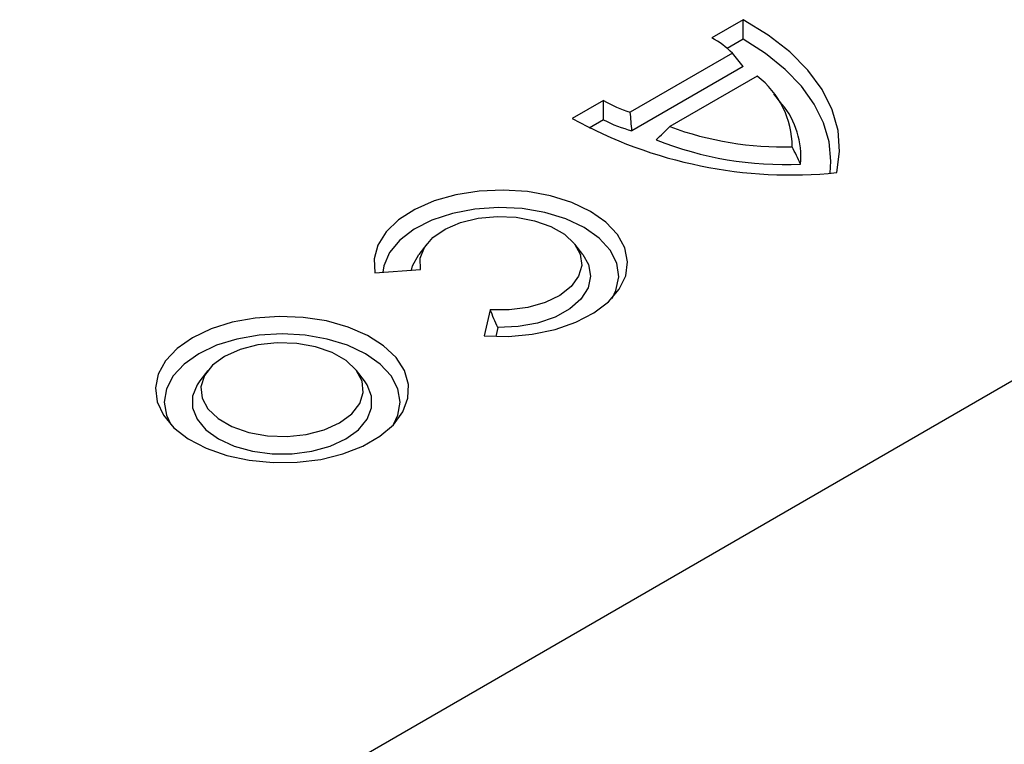
# Model space of a CAD drawing. Units: millimetres. Extents: x 0 to 4200, y 0 to 2970.
# Drawn here: x 1878 to 1925, y 995 to 1030 of the extents above; entities that cross this region are included whole.
import ezdxf

# ---------------------------------------------------------------- set-up
doc = ezdxf.new("R2010")
doc.units = ezdxf.units.MM
doc.layers.add('DUENN', color=4, linetype='Continuous')

msp = doc.modelspace()

# ---------------------------------------------------------------- linework, layer by layer
at = {"color": 7, "linetype": 'Continuous', "lineweight": 30}
msp.add_line((1951.693, 1027.955), (1518.669, 777.975), dxfattribs=at)
at = {"layer": 'DUENN', "color": 7}
for p, q in [((1912.721, 1030.454), (1911.208, 1029.581)), ((1912.726, 1029.511), (1911.953, 1029.064)), ((1912.201, 1028.83), (1907.258, 1025.977)), ((1912.72, 1028.183), (1907.339, 1025.077)), ((1913.407, 1027.724), (1909.174, 1025.28)), ((1914.604, 1026.374), (1914.217, 1026.874)), ((1905.958, 1026.55), (1904.444, 1025.676)), ((1905.965, 1025.607), (1905.27, 1025.206)), ((1897.4, 1019.593), (1897.013, 1019.093)), ((1904.956, 1019.093), (1904.568, 1019.593)), ((1894.894, 1018.205), (1897.091, 1018.372)), ((1900.472, 1016.421), (1900.182, 1015.152)), ((1900.84, 1015.558), (1900.741, 1015.125)), ((1886.801, 1013.485), (1886.413, 1012.985)), ((1894.381, 1012.985), (1893.994, 1013.485))]:
    msp.add_line(p, q, dxfattribs=at)
at = {"layer": 'DUENN', "color": 7, "flags": 128}
for points in [[(1917.261, 1023.055), (1917.397, 1024.071), (1917.322, 1025.089), (1917.038, 1026.095), (1916.549, 1027.073), (1915.862, 1028.012), (1914.986, 1028.896), (1913.934, 1029.714), (1912.721, 1030.454)], [(1916.939, 1023.032), (1916.975, 1023.61), (1916.885, 1024.545), (1916.614, 1025.468), (1916.164, 1026.368), (1915.541, 1027.233), (1914.753, 1028.052), (1913.811, 1028.815), (1912.726, 1029.511)], [(1900.182, 1015.152), (1901.355, 1015.129), (1902.514, 1015.234), (1903.617, 1015.465), (1904.624, 1015.812), (1905.499, 1016.264), (1906.208, 1016.803), (1906.727, 1017.411), (1907.037, 1018.064), (1907.125, 1018.739), (1906.989, 1019.412), (1906.635, 1020.058), (1906.074, 1020.653), (1905.327, 1021.175), (1904.422, 1021.606), (1903.392, 1021.93), (1902.273, 1022.135), (1901.108, 1022.213), (1899.938, 1022.162), (1898.806, 1021.983), (1897.754, 1021.684), (1896.819, 1021.274), (1896.037, 1020.769), (1895.435, 1020.188), (1895.035, 1019.551), (1894.853, 1018.882), (1894.894, 1018.205)], [(1906.377, 1016.971), (1906.564, 1017.348), (1906.701, 1018.006), (1906.607, 1018.666), (1906.287, 1019.302), (1905.753, 1019.889), (1905.027, 1020.402), (1904.138, 1020.821), (1903.122, 1021.129), (1902.02, 1021.314), (1900.876, 1021.368), (1899.736, 1021.289), (1898.647, 1021.081), (1897.652, 1020.751), (1896.791, 1020.312), (1896.099, 1019.784), (1895.604, 1019.186), (1895.326, 1018.543), (1895.273, 1018.234)], [(1897.091, 1018.372), (1897.08, 1018.908), (1897.286, 1019.43), (1897.699, 1019.91), (1898.296, 1020.32), (1899.042, 1020.638), (1899.897, 1020.846), (1900.813, 1020.932), (1901.738, 1020.892), (1902.621, 1020.728), (1903.413, 1020.449), (1904.069, 1020.07), (1904.553, 1019.613), (1904.837, 1019.103), (1904.906, 1018.569), (1904.757, 1018.041), (1904.396, 1017.547), (1903.845, 1017.116), (1903.135, 1016.772), (1902.304, 1016.533), (1901.399, 1016.414), (1900.472, 1016.421)], [(1896.659, 1018.339), (1896.715, 1018.553), (1897.013, 1019.093)], [(1904.956, 1019.093), (1905.233, 1018.607), (1905.334, 1018.04), (1905.211, 1017.474), (1904.87, 1016.939), (1904.329, 1016.462), (1903.615, 1016.068), (1902.766, 1015.777), (1901.824, 1015.604), (1900.84, 1015.558)], [(1886.057, 1015.062), (1885.314, 1014.542), (1884.755, 1013.951), (1884.4, 1013.309), (1884.261, 1012.641), (1884.345, 1011.969), (1884.647, 1011.318), (1885.156, 1010.712), (1885.856, 1010.173), (1886.719, 1009.72), (1887.715, 1009.369), (1888.809, 1009.134), (1889.959, 1009.022), (1891.126, 1009.038), (1892.266, 1009.181), (1893.338, 1009.447), (1894.305, 1009.824), (1895.13, 1010.3), (1895.784, 1010.858), (1896.243, 1011.477), (1896.491, 1012.136), (1896.519, 1012.809), (1896.325, 1013.473), (1895.918, 1014.104), (1895.31, 1014.68), (1894.525, 1015.178), (1893.591, 1015.582), (1892.542, 1015.876), (1891.415, 1016.05), (1890.251, 1016.098), (1889.092, 1016.018), (1887.981, 1015.813), (1886.957, 1015.49), (1886.057, 1015.062)], [(1895.785, 1010.86), (1896, 1011.313), (1896.11, 1011.956), (1896, 1012.6), (1895.675, 1013.218), (1895.147, 1013.789), (1894.437, 1014.288), (1893.571, 1014.699), (1892.583, 1015.003), (1891.512, 1015.191), (1890.397, 1015.254), (1889.282, 1015.191), (1888.211, 1015.003), (1887.223, 1014.699), (1886.357, 1014.288)], [(1887.611, 1014.164), (1887.026, 1013.733), (1886.636, 1013.233), (1886.465, 1012.694), (1886.522, 1012.146), (1886.804, 1011.623), (1887.296, 1011.154), (1887.967, 1010.766), (1888.78, 1010.482), (1889.687, 1010.319), (1890.635, 1010.286), (1891.569, 1010.385), (1892.435, 1010.61), (1893.183, 1010.948), (1893.769, 1011.38), (1894.158, 1011.88), (1894.329, 1012.419), (1894.272, 1012.966), (1893.99, 1013.49), (1893.498, 1013.959), (1892.827, 1014.347), (1892.014, 1014.63), (1891.107, 1014.793), (1890.159, 1014.826), (1889.225, 1014.728), (1888.359, 1014.503), (1887.611, 1014.164)], [(1886.357, 1014.288), (1885.647, 1013.789), (1885.119, 1013.218), (1884.794, 1012.6), (1884.684, 1011.956), (1884.794, 1011.313), (1885.009, 1010.86)], [(1886.413, 1012.985), (1886.278, 1012.788), (1886.061, 1012.238), (1886.061, 1011.674), (1886.278, 1011.124), (1886.702, 1010.616), (1887.311, 1010.175), (1888.075, 1009.823), (1888.956, 1009.578), (1889.908, 1009.453), (1890.886, 1009.453), (1891.838, 1009.578), (1892.719, 1009.823), (1893.483, 1010.175), (1894.092, 1010.616), (1894.516, 1011.124), (1894.734, 1011.674), (1894.734, 1012.238), (1894.516, 1012.788), (1894.381, 1012.985)]]:
    msp.add_lwpolyline(points, dxfattribs=at)
at = {"layer": 'DUENN', "color": 7}
for centre, radius, start, end in [((1909.156, 1025.834), 4.271, 44.5315, 61.292), ((1910.788, 1024.302), 4.309, 0.0362, 52.5827), ((1909.15, 1032.031), 6.343, 239.7768, 252.6438), ((1911.513, 1023.827), 4.006, 354.8936, 39.4925), ((1915.038, 1044.831), 21.889, 241.0552, 275.8297), ((1909.293, 1032.177), 7.365, 243.1352, 254.6153), ((1914.692, 1040.304), 16.005, 249.8332, 271.453), ((1914.691, 1039.98), 16.53, 248.0653, 272.8147)]:
    msp.add_arc(centre, radius, start, end, dxfattribs=at)
for points in [[(1912.726, 1029.511), (1912.726, 1029.825), (1912.724, 1030.14), (1912.721, 1030.454)], [(1912.72, 1028.183), (1912.549, 1028.401), (1912.376, 1028.616), (1912.201, 1028.83)], [(1905.965, 1025.607), (1905.959, 1025.922), (1905.956, 1026.236), (1905.958, 1026.55)], [(1907.339, 1025.077), (1907.31, 1025.376), (1907.283, 1025.676), (1907.258, 1025.977)], [(1908.516, 1024.647), (1908.734, 1024.858), (1908.953, 1025.069), (1909.174, 1025.28)], [(1915.503, 1023.47), (1915.369, 1023.749), (1915.234, 1024.027), (1915.098, 1024.304)], [(1900.84, 1015.558), (1900.715, 1015.844), (1900.592, 1016.132), (1900.472, 1016.421)]]:
    msp.add_open_spline(points, degree=3, dxfattribs=at)

doc.saveas('drawing.dxf')
